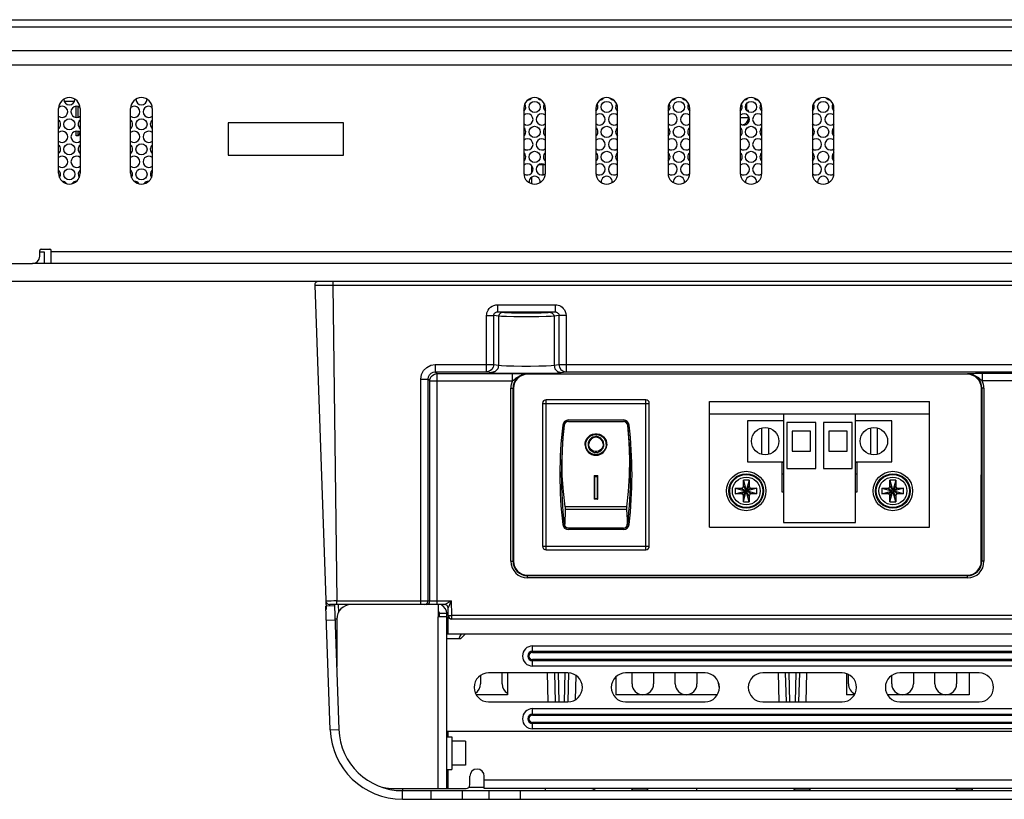
# Model space of a CAD drawing. Extents: x 0 to 1189, y 0 to 841.
# Drawn here: x 199 to 309, y 96 to 182 of the extents above; entities that cross this region are included whole.
import ezdxf

# ---------------------------------------------------------------- set-up
doc = ezdxf.new("R2010")
doc.units = 0
doc.header["$LTSCALE"] = 65.395
for name, color, linetype in [('15-AL-BEZEL-DXF_CONTINUOUS_LINE', 7, 'CONTINUOUS'), ('2EHDP-02P_DXF_CONTINUOUS_LINE', 7, 'CONTINUOUS'), ('33_3M001_001DXF_CONTINUOUS_LINE', 7, 'CONTINUOUS'), ('34_61P01_001DXF_CONTINUOUS_LINE', 7, 'CONTINUOUS'), ('34_61P02_001DXF_CONTINUOUS_LINE', 7, 'CONTINUOUS'), ('34_6B224_001DXF_CONTINUOUS_LINE', 7, 'CONTINUOUS'), ('47_6B246_001DXF_CONTINUOUS_LINE', 7, 'CONTINUOUS'), ('5ESDVM-02P_DXF_CONTINUOUS_LINE', 7, 'CONTINUOUS'), ('86_00D83_246DXF_CONTINUOUS_LINE', 7, 'CONTINUOUS'), ('86_00H23_335DXF_CONTINUOUS_LINE', 7, 'CONTINUOUS'), ('86_00P95_544DXF_CONTINUOUS_LINE', 7, 'CONTINUOUS'), ('86_00T08_346DXF_CONTINUOUS_LINE', 7, 'CONTINUOUS'), ('BACK_COVER-NDXF_CONTINUOUS_LINE', 7, 'CONTINUOUS'), ('HD75X-BEZEL-DXF_CONTINUOUS_LINE', 7, 'CONTINUOUS'), ('HD75X-WIDE-SDXF_CONTINUOUS_LINE', 7, 'CONTINUOUS'), ('NGPPC_PCIE1_DXF_CONTINUOUS_LINE', 7, 'CONTINUOUS'), ('POWER-SW_IO_DXF_CONTINUOUS_LINE', 7, 'CONTINUOUS'), ('SPONGE-OUTSIDXF_CONTINUOUS_LINE', 7, 'CONTINUOUS')]:
    doc.layers.add(name, color=color, linetype=linetype)

msp = doc.modelspace()

# ---------------------------------------------------------------- linework, layer by layer
at = {"layer": '15-AL-BEZEL-DXF_CONTINUOUS_LINE', "color": 7, "linetype": 'CONTINUOUS'}
for p, q in [((182.159, 182.472), (538.159, 182.472)), ((538.959, 179.032), (181.359, 179.032))]:
    msp.add_line(p, q, dxfattribs=at)
at = {"layer": '15-AL-BEZEL-DXF_CONTINUOUS_LINE', "color": 9, "linetype": 'CONTINUOUS'}
msp.add_line((181.359, 181.672), (538.959, 181.672), dxfattribs=at)
at = {"layer": '2EHDP-02P_DXF_CONTINUOUS_LINE', "color": 7, "linetype": 'CONTINUOUS'}
for p, q in [((275.967, 126.176), (275.967, 140.136)), ((275.967, 140.136), (300.351, 140.136)), ((300.351, 126.176), (300.351, 140.136)), ((300.351, 138.712), (275.967, 138.712)), ((284.011, 130.072), (284.011, 133.432)), ((284.159, 133.336), (284.011, 133.336)), ((292.308, 133.336), (292.159, 133.336)), ((292.308, 133.432), (292.308, 130.072)), ((284.159, 132.056), (284.011, 132.056)), ((292.308, 132.056), (292.159, 132.056)), ((284.159, 130.072), (284.011, 130.072)), ((292.308, 130.072), (292.159, 130.072)), ((275.967, 126.176), (300.351, 126.176))]:
    msp.add_line(p, q, dxfattribs=at)
for centre in [(280.031, 130.192), (296.287, 130.192)]:
    msp.add_circle(centre, 2.184, dxfattribs=at)
at = {"layer": '33_3M001_001DXF_CONTINUOUS_LINE', "color": 7, "linetype": 'CONTINUOUS'}
for p, q in [((246.815, 113.816), (248.367, 113.816)), ((248.367, 113.816), (248.863, 114.312)), ((260.255, 110.008), (251.455, 110.008)), ((275.455, 110.008), (266.655, 110.008)), ((290.655, 110.008), (281.855, 110.008)), ((305.855, 110.008), (297.055, 110.008)), ((251.455, 106.808), (260.255, 106.808)), ((266.655, 106.808), (275.455, 106.808)), ((281.855, 106.808), (290.655, 106.808)), ((297.055, 106.808), (305.855, 106.808))]:
    msp.add_line(p, q, dxfattribs=at)
at = {"layer": '33_3M001_001DXF_CONTINUOUS_LINE', "color": 9, "linetype": 'CONTINUOUS'}
for p, q in [((256.335, 112.292), (256.335, 113.008)), ((256.335, 113.008), (321.295, 113.008)), ((256.335, 112.411), (321.295, 112.411)), ((256.335, 112.292), (321.295, 112.292)), ((256.335, 110.768), (256.335, 111.483)), ((321.295, 111.483), (256.335, 111.483)), ((321.295, 111.364), (256.335, 111.364)), ((321.295, 110.768), (256.335, 110.768)), ((256.335, 105.332), (256.335, 106.048)), ((256.335, 106.048), (321.295, 106.048)), ((256.335, 105.451), (321.295, 105.451)), ((256.335, 105.332), (321.295, 105.332)), ((256.335, 103.808), (256.335, 104.523)), ((321.295, 104.523), (256.335, 104.523)), ((321.295, 104.404), (256.335, 104.404)), ((321.295, 103.808), (256.335, 103.808))]:
    msp.add_line(p, q, dxfattribs=at)
for centre, radius in [((256.335, 111.888), 1.12), ((256.335, 111.888), 0.524), ((256.335, 111.888), 0.404), ((256.335, 104.928), 1.12), ((256.335, 104.928), 0.524), ((256.335, 104.928), 0.404)]:
    msp.add_arc(centre, radius, 90, 270, dxfattribs=at)
at = {"layer": '33_3M001_001DXF_CONTINUOUS_LINE', "color": 7, "linetype": 'CONTINUOUS'}
for centre, start, end in [((251.455, 108.408), 90, 270), ((260.255, 108.408), 270, 90), ((266.655, 108.408), 90, 270), ((275.455, 108.408), 270, 90), ((281.855, 108.408), 90, 270), ((290.655, 108.408), 270, 90), ((297.055, 108.408), 90, 270), ((305.855, 108.408), 270, 90)]:
    msp.add_arc(centre, 1.6, start, end, dxfattribs=at)
at = {"layer": '34_61P01_001DXF_CONTINUOUS_LINE', "color": 7, "linetype": 'CONTINUOUS'}
for centre in [(256.559, 172.795), (264.559, 172.795), (272.559, 172.795), (280.559, 172.795), (288.559, 172.795), (256.559, 170.023), (264.559, 170.023), (272.559, 170.023), (280.559, 170.023), (288.559, 170.023), (256.559, 167.252), (264.559, 167.252), (272.559, 167.252), (280.559, 167.252), (288.559, 167.252)]:
    msp.add_circle(centre, 0.62, dxfattribs=at)
for centre, start, end in [((255.759, 174.18), 274.73131, 316.54694), ((257.359, 174.18), 223.45306, 265.26869), ((263.759, 174.18), 274.73131, 316.54694), ((265.359, 174.18), 223.45306, 265.26869), ((271.759, 174.18), 274.73131, 316.54694), ((273.359, 174.18), 223.45306, 265.26869), ((279.759, 174.18), 274.73131, 316.54694), ((281.359, 174.18), 223.45306, 265.26869), ((287.759, 174.18), 274.73131, 316.54694), ((289.359, 174.18), 223.45306, 265.26869), ((254.959, 172.795), 310.64072, 33.3712), ((258.159, 172.795), 146.6288, 229.35928), ((262.959, 172.795), 310.64072, 33.3712), ((266.159, 172.795), 146.6288, 229.35928), ((270.959, 172.795), 310.64072, 33.3712), ((274.159, 172.795), 146.6288, 229.35928), ((278.959, 172.795), 310.64072, 33.3712), ((282.159, 172.795), 146.6288, 229.35928), ((286.959, 172.795), 310.64072, 33.3712), ((290.159, 172.795), 146.6288, 229.35928), ((255.759, 171.409), 229.35928, 130.64072), ((257.359, 171.409), 49.35928, 310.64072), ((263.759, 171.409), 229.35928, 130.64072), ((265.359, 171.409), 49.35928, 310.64072), ((271.759, 171.409), 229.35928, 130.64072), ((273.359, 171.409), 49.35928, 310.64072), ((279.759, 171.409), 229.35928, 130.64072), ((281.359, 171.409), 49.35928, 310.64072), ((287.759, 171.409), 229.35928, 130.64072), ((289.359, 171.409), 49.35928, 310.64072), ((254.959, 170.023), 310.64072, 49.35928), ((258.159, 170.023), 130.64072, 229.35928), ((262.959, 170.023), 310.64072, 49.35928), ((266.159, 170.023), 130.64072, 229.35928), ((270.959, 170.023), 310.64072, 49.35928), ((274.159, 170.023), 130.64072, 229.35928), ((278.959, 170.023), 310.64072, 49.35928), ((282.159, 170.023), 130.64072, 229.35928), ((286.959, 170.023), 310.64072, 49.35928), ((290.159, 170.023), 130.64072, 229.35928), ((255.759, 168.638), 229.35928, 130.64072), ((257.359, 168.638), 49.35928, 310.64072), ((263.759, 168.638), 229.35928, 130.64072), ((265.359, 168.638), 49.35928, 310.64072), ((271.759, 168.638), 229.35928, 130.64072), ((273.359, 168.638), 49.35928, 310.64072), ((279.759, 168.638), 229.35928, 130.64072), ((281.359, 168.638), 49.35928, 310.64072), ((287.759, 168.638), 229.35928, 130.64072), ((289.359, 168.638), 49.35928, 310.64072), ((254.959, 167.252), 310.64072, 49.35928), ((258.159, 167.252), 130.64072, 229.35928), ((262.959, 167.252), 310.64072, 49.35928), ((266.159, 167.252), 130.64072, 229.35928), ((270.959, 167.252), 310.64072, 49.35928), ((274.159, 167.252), 130.64072, 229.35928), ((278.959, 167.252), 310.64072, 49.35928), ((282.159, 167.252), 130.64072, 229.35928), ((286.959, 167.252), 310.64072, 49.35928), ((290.159, 167.252), 130.64072, 229.35928), ((255.759, 165.867), 230.56882, 130.64072), ((257.359, 165.867), 49.35928, 309.43118), ((263.759, 165.867), 230.56882, 130.64072), ((265.359, 165.867), 49.35928, 309.43118), ((271.759, 165.867), 230.56882, 130.64072), ((273.359, 165.867), 49.35928, 309.43118), ((279.759, 165.867), 230.56882, 130.64072), ((281.359, 165.867), 49.35928, 309.43118), ((287.759, 165.867), 230.56882, 130.64072), ((289.359, 165.867), 49.35928, 309.43118), ((256.559, 164.481), 354.89937, 185.10063), ((264.559, 164.481), 354.89937, 185.10063), ((272.559, 164.481), 354.89937, 185.10063), ((280.559, 164.481), 354.89937, 185.10063), ((288.559, 164.481), 354.89937, 185.10063)]:
    msp.add_arc(centre, 0.62, start, end, dxfattribs=at)
at = {"layer": '34_61P02_001DXF_CONTINUOUS_LINE', "color": 7, "linetype": 'CONTINUOUS'}
for centre in [(204.959, 170.865), (212.959, 170.865), (204.959, 168.094), (212.959, 168.094), (204.959, 165.323), (212.959, 165.323)]:
    msp.add_circle(centre, 0.62, dxfattribs=at)
for centre, start, end in [((204.959, 173.637), 180, 360), ((212.959, 173.637), 180, 360), ((204.159, 172.251), 229.35928, 127.33243), ((205.759, 172.251), 52.66757, 310.64072), ((212.159, 172.251), 229.35928, 127.33243), ((213.759, 172.251), 52.66757, 310.64072), ((203.359, 170.865), 310.64072, 49.35928), ((206.559, 170.865), 130.64072, 229.35928), ((211.359, 170.865), 310.64072, 49.35928), ((214.559, 170.865), 130.64072, 229.35928), ((204.159, 169.48), 229.35928, 130.64072), ((205.759, 169.48), 49.35928, 310.64072), ((212.159, 169.48), 229.35928, 130.64072), ((213.759, 169.48), 49.35928, 310.64072), ((203.359, 168.094), 310.64072, 49.35928), ((206.559, 168.094), 130.64072, 229.35928), ((211.359, 168.094), 310.64072, 49.35928), ((214.559, 168.094), 130.64072, 229.35928), ((204.159, 166.709), 229.35928, 130.64072), ((205.759, 166.709), 49.35928, 310.64072), ((212.159, 166.709), 229.35928, 130.64072), ((213.759, 166.709), 49.35928, 310.64072), ((203.359, 165.323), 324.89102, 49.35928), ((206.559, 165.323), 130.64072, 215.10898), ((211.359, 165.323), 324.89102, 49.35928), ((214.559, 165.323), 130.64072, 215.10898), ((204.159, 163.937), 32.59651, 89.90448), ((205.759, 163.937), 90.09552, 147.40349), ((212.159, 163.937), 32.59651, 89.90448), ((213.759, 163.937), 90.09552, 147.40349)]:
    msp.add_arc(centre, 0.62, start, end, dxfattribs=at)
at = {"layer": '34_6B224_001DXF_CONTINUOUS_LINE', "color": 7, "linetype": 'CONTINUOUS'}
for p, q in [((234.376, 117.465), (233.416, 117.432)), ((234.376, 117.465), (234.855, 103.746)), ((241.89, 96.952), (331.142, 96.952))]:
    msp.add_line(p, q, dxfattribs=at)
at = {"layer": '34_6B224_001DXF_CONTINUOUS_LINE', "color": 3, "linetype": 'CONTINUOUS'}
for p, q in [((233.895, 103.712), (233.416, 117.432)), ((241.89, 95.992), (377.759, 95.992))]:
    msp.add_line(p, q, dxfattribs=at)
at = {"layer": '34_6B224_001DXF_CONTINUOUS_LINE', "color": 9, "linetype": 'CONTINUOUS'}
for p, q in [((234.431, 115.866), (233.472, 115.833)), ((233.895, 103.712), (234.855, 103.746)), ((274.559, 96.952), (274.559, 97.192)), ((241.89, 95.992), (241.89, 96.952)), ((245.05, 96.952), (245.05, 95.992)), ((248.514, 96.952), (248.514, 95.992)), ((251.516, 95.992), (251.516, 96.952)), ((254.98, 95.992), (254.98, 96.952))]:
    msp.add_line(p, q, dxfattribs=at)
at = {"layer": '34_6B224_001DXF_CONTINUOUS_LINE', "color": 7, "linetype": 'CONTINUOUS'}
for centre, radius, start, end in [((241.89, 103.992), 7.04, 182, 270), ((262.604, 97.992), 1.04, 270, 309.63293)]:
    msp.add_arc(centre, radius, start, end, dxfattribs=at)
at = {"layer": '34_6B224_001DXF_CONTINUOUS_LINE', "color": 3, "linetype": 'CONTINUOUS'}
msp.add_arc((241.89, 103.992), 8, 182, 270, dxfattribs=at)
at = {"layer": '47_6B246_001DXF_CONTINUOUS_LINE', "color": 7, "linetype": 'CONTINUOUS'}
msp.add_line((257.759, 96.952), (257.759, 97.192), dxfattribs=at)
at = {"layer": '5ESDVM-02P_DXF_CONTINUOUS_LINE', "color": 7, "linetype": 'CONTINUOUS'}
for p, q in [((284.159, 138.696), (284.159, 126.696)), ((292.159, 138.696), (284.159, 138.696)), ((292.159, 126.696), (292.159, 138.696)), ((280.159, 137.992), (280.159, 133.432)), ((284.159, 137.992), (280.159, 137.992)), ((284.527, 137.792), (284.527, 132.672)), ((287.727, 137.792), (284.527, 137.792)), ((287.727, 132.672), (287.727, 137.792)), ((288.591, 137.792), (288.591, 132.672)), ((291.791, 137.792), (288.591, 137.792)), ((291.791, 132.672), (291.791, 137.792)), ((296.159, 137.992), (292.159, 137.992)), ((296.159, 133.432), (296.159, 137.992)), ((281.727, 137.178), (281.727, 134.245)), ((282.527, 134.245), (282.527, 137.178)), ((285.107, 136.832), (285.107, 134.592)), ((287.147, 136.832), (285.107, 136.832)), ((287.147, 134.592), (287.147, 136.832)), ((289.171, 136.832), (289.171, 134.592)), ((291.211, 136.832), (289.171, 136.832)), ((291.211, 134.592), (291.211, 136.832)), ((293.791, 137.178), (293.791, 134.245)), ((294.591, 134.245), (294.591, 137.178)), ((285.107, 134.592), (287.147, 134.592)), ((289.171, 134.592), (291.211, 134.592)), ((280.159, 133.432), (284.159, 133.432)), ((292.159, 133.432), (296.159, 133.432)), ((284.527, 132.672), (287.727, 132.672)), ((288.591, 132.672), (291.791, 132.672)), ((284.159, 126.696), (292.159, 126.696))]:
    msp.add_line(p, q, dxfattribs=at)
for centre in [(282.127, 135.712), (294.191, 135.712)]:
    msp.add_circle(centre, 1.52, dxfattribs=at)
at = {"layer": '86_00D83_246DXF_CONTINUOUS_LINE', "color": 7, "linetype": 'CONTINUOUS'}
for p, q in [((256.199, 166.293), (256.199, 165.44)), ((257.041, 166.392), (257.677, 166.392)), ((256.199, 164.985), (256.199, 164.307)), ((248.895, 102.432), (247.375, 102.432)), ((248.895, 102.432), (248.895, 99.792)), ((248.895, 99.792), (247.375, 99.792))]:
    msp.add_line(p, q, dxfattribs=at)
at = {"layer": '86_00D83_246DXF_CONTINUOUS_LINE', "color": 9, "linetype": 'CONTINUOUS'}
msp.add_line((257.519, 165.272), (257.519, 166.392), dxfattribs=at)
at = {"layer": '86_00H23_335DXF_CONTINUOUS_LINE', "color": 7, "linetype": 'CONTINUOUS'}
for p, q in [((279.711, 130.717), (279.711, 131.392)), ((279.711, 131.392), (279.999, 130.333)), ((280.351, 131.392), (279.711, 131.392)), ((280.351, 131.392), (280.063, 130.333)), ((280.351, 131.392), (280.351, 130.717)), ((295.967, 130.717), (295.967, 131.392)), ((295.967, 131.392), (296.255, 130.333)), ((296.607, 131.392), (295.967, 131.392)), ((296.607, 131.392), (296.319, 130.333)), ((296.607, 131.392), (296.607, 130.717)), ((278.811, 130.517), (278.811, 129.867)), ((278.811, 130.517), (279.89, 130.224)), ((278.811, 130.517), (279.511, 130.517)), ((278.811, 129.867), (279.89, 130.16)), ((279.711, 128.992), (279.999, 130.05)), ((279.89, 130.224), (279.935, 130.224)), ((279.935, 130.16), (279.89, 130.16)), ((279.999, 130.288), (279.999, 130.333)), ((279.999, 130.05), (279.999, 130.096)), ((280.063, 130.333), (280.063, 130.288)), ((280.063, 130.096), (280.063, 130.05)), ((280.351, 128.992), (280.063, 130.05)), ((280.127, 130.224), (280.172, 130.224)), ((280.172, 130.16), (280.127, 130.16)), ((281.211, 130.517), (280.172, 130.224)), ((281.211, 129.867), (280.172, 130.16)), ((280.551, 130.517), (281.211, 130.517)), ((281.211, 129.867), (281.211, 130.517)), ((295.067, 130.517), (295.067, 129.867)), ((295.067, 130.517), (296.146, 130.224)), ((295.067, 130.517), (295.767, 130.517)), ((295.067, 129.867), (296.146, 130.16)), ((295.967, 128.992), (296.255, 130.05)), ((296.146, 130.224), (296.191, 130.224)), ((296.191, 130.16), (296.146, 130.16)), ((296.255, 130.288), (296.255, 130.333)), ((296.255, 130.05), (296.255, 130.096)), ((296.319, 130.333), (296.319, 130.288)), ((296.319, 130.096), (296.319, 130.05)), ((296.607, 128.992), (296.319, 130.05)), ((296.383, 130.224), (296.428, 130.224)), ((296.428, 130.16), (296.383, 130.16)), ((297.467, 130.517), (296.428, 130.224)), ((297.467, 129.867), (296.428, 130.16)), ((296.807, 130.517), (297.467, 130.517)), ((297.467, 129.867), (297.467, 130.517)), ((279.511, 129.867), (278.811, 129.867)), ((279.711, 128.992), (279.711, 129.667)), ((279.711, 128.992), (280.351, 128.992)), ((280.351, 129.667), (280.351, 128.992)), ((281.211, 129.867), (280.551, 129.867)), ((295.767, 129.867), (295.067, 129.867)), ((295.967, 128.992), (295.967, 129.667)), ((295.967, 128.992), (296.607, 128.992)), ((296.607, 129.667), (296.607, 128.992)), ((297.467, 129.867), (296.807, 129.867))]:
    msp.add_line(p, q, dxfattribs=at)
at = {"layer": '86_00H23_335DXF_CONTINUOUS_LINE', "color": 9, "linetype": 'CONTINUOUS'}
for p, q in [((279.511, 130.517), (279.935, 130.224)), ((279.511, 129.867), (279.935, 130.16)), ((279.711, 130.717), (279.999, 130.288)), ((279.711, 129.667), (279.999, 130.096)), ((280.351, 130.717), (280.063, 130.288)), ((280.351, 129.667), (280.063, 130.096)), ((280.551, 130.517), (280.127, 130.224)), ((280.551, 129.867), (280.127, 130.16)), ((295.767, 130.517), (296.191, 130.224)), ((295.767, 129.867), (296.191, 130.16)), ((295.967, 130.717), (296.255, 130.288)), ((295.967, 129.667), (296.255, 130.096)), ((296.607, 130.717), (296.319, 130.288)), ((296.607, 129.667), (296.319, 130.096)), ((296.807, 130.517), (296.383, 130.224)), ((296.807, 129.867), (296.383, 130.16))]:
    msp.add_line(p, q, dxfattribs=at)
at = {"layer": '86_00H23_335DXF_CONTINUOUS_LINE', "color": 7, "linetype": 'CONTINUOUS'}
for centre, radius in [((280.031, 130.192), 1.92), ((280.031, 130.192), 1.543), ((296.287, 130.192), 1.92), ((296.287, 130.192), 1.543)]:
    msp.add_circle(centre, radius, dxfattribs=at)
at = {"layer": '86_00H23_335DXF_CONTINUOUS_LINE', "color": 9, "linetype": 'CONTINUOUS'}
for centre in [(280.031, 130.192), (296.287, 130.192)]:
    msp.add_circle(centre, 1.84, dxfattribs=at)
at = {"layer": '86_00H23_335DXF_CONTINUOUS_LINE', "color": 7, "linetype": 'CONTINUOUS'}
for centre, radius, start, end in [((279.511, 130.717), 0.2, 270, 0), ((280.031, 130.192), 0.145, 167.22956, 192.77044), ((279.935, 130.288), 0.064, 270, 360), ((279.935, 130.096), 0.064, 0, 90), ((280.031, 130.192), 0.145, 77.22956, 102.77044), ((280.031, 130.192), 0.145, 257.22956, 282.77044), ((280.127, 130.288), 0.064, 180, 270), ((280.127, 130.096), 0.064, 90, 180), ((280.031, 130.192), 0.145, 347.22956, 12.77044), ((280.551, 130.717), 0.2, 180, 270), ((295.767, 130.717), 0.2, 270, 0), ((296.287, 130.192), 0.145, 167.22956, 192.77044), ((296.191, 130.288), 0.064, 270, 360), ((296.191, 130.096), 0.064, 0, 90), ((296.287, 130.192), 0.145, 77.22956, 102.77044), ((296.287, 130.192), 0.145, 257.22956, 282.77044), ((296.383, 130.288), 0.064, 180, 270), ((296.383, 130.096), 0.064, 90, 180), ((296.287, 130.192), 0.145, 347.22956, 12.77044), ((296.807, 130.717), 0.2, 180, 270), ((279.511, 129.667), 0.2, 0, 90), ((280.551, 129.667), 0.2, 90, 180), ((295.767, 129.667), 0.2, 0, 90), ((296.807, 129.667), 0.2, 90, 180)]:
    msp.add_arc(centre, radius, start, end, dxfattribs=at)
at = {"layer": '86_00P95_544DXF_CONTINUOUS_LINE', "color": 7, "linetype": 'CONTINUOUS'}
for p, q in [((205.719, 171.637), (205.719, 172.865)), ((205.933, 171.659), (205.933, 172.844)), ((205.719, 169.592), (205.719, 170.094)), ((205.933, 169.592), (205.719, 169.592)), ((205.933, 169.592), (205.933, 170.072)), ((206.145, 169.96), (205.933, 169.592))]:
    msp.add_line(p, q, dxfattribs=at)
at = {"layer": '86_00T08_346DXF_CONTINUOUS_LINE', "color": 7, "linetype": 'CONTINUOUS'}
for p, q in [((204.376, 173.432), (205.542, 173.432)), ((273.279, 173.573), (273.279, 173.583)), ((279.469, 173.114), (279.484, 173.114)), ((280.079, 172.518), (280.079, 173.158)), ((279.359, 172.47), (279.483, 172.474)), ((279.422, 172.392), (279.359, 172.392)), ((280.279, 172.392), (280.096, 172.392)), ((280.279, 172.25), (280.279, 172.392)), ((280.279, 171.592), (280.279, 171.737))]:
    msp.add_line(p, q, dxfattribs=at)
at = {"layer": '86_00T08_346DXF_CONTINUOUS_LINE', "color": 9, "linetype": 'CONTINUOUS'}
msp.add_line((280.279, 171.592), (279.359, 171.592), dxfattribs=at)
at = {"layer": '86_00T08_346DXF_CONTINUOUS_LINE', "color": 7, "linetype": 'CONTINUOUS'}
for points in [[(280.053, 173.149), (280.078, 173.156), (280.079, 173.158)], [(280.079, 173.158), (280.064, 173.164), (280.063, 173.164)], [(280.02, 172.505), (280.044, 172.507), (280.078, 172.516), (280.079, 172.518)]]:
    msp.add_lwpolyline(points, dxfattribs=at)
msp.add_arc((279.479, 171.592), 0.8, 281.50855, 360, dxfattribs=at)
at = {"layer": 'BACK_COVER-NDXF_CONTINUOUS_LINE', "color": 7, "linetype": 'CONTINUOUS'}
for p, q in [((232.174, 153.018), (233.43, 117.048)), ((304.559, 143.135), (255.759, 143.135)), ((254.217, 141.592), (254.226, 122.392)), ((306.093, 122.392), (306.101, 141.592)), ((255.759, 120.859), (304.559, 120.859)), ((246.566, 117.592), (233.797, 117.592)), ((234.371, 117.592), (234.375, 117.465)), ((246.98, 116.385), (246.966, 117.199)), ((327.541, 115.992), (247.38, 115.992)), ((250.559, 109.727), (250.559, 108.792)), ((252.959, 108.792), (252.959, 110.008)), ((253.559, 110.008), (253.559, 107.592)), ((258.758, 110.008), (258.841, 106.808)), ((260.277, 106.807), (260.36, 110.005)), ((265.559, 109.554), (265.559, 107.592)), ((267.359, 108.792), (267.359, 110.008)), ((269.759, 110.008), (269.759, 108.792)), ((272.159, 108.792), (272.159, 110.008)), ((274.559, 110.008), (274.559, 108.792)), ((284.358, 110.008), (284.441, 106.808)), ((285.877, 106.808), (285.961, 110.008)), ((291.159, 109.919), (291.159, 107.592)), ((291.359, 108.792), (291.359, 109.827)), ((296.159, 108.792), (296.159, 109.727)), ((298.559, 110.008), (298.559, 108.792)), ((300.959, 108.792), (300.959, 110.008)), ((303.359, 110.008), (303.359, 108.792)), ((304.759, 110.008), (304.759, 107.592)), ((276.959, 108.792), (276.959, 108.907)), ((253.559, 107.592), (250.097, 107.592)), ((276.813, 107.592), (265.559, 107.592)), ((292.013, 107.592), (291.159, 107.592)), ((304.759, 107.592), (295.697, 107.592))]:
    msp.add_line(p, q, dxfattribs=at)
at = {"layer": 'BACK_COVER-NDXF_CONTINUOUS_LINE', "color": 9, "linetype": 'CONTINUOUS'}
for p, q in [((234.164, 153.432), (234.164, 153.032)), ((234.164, 153.032), (234.605, 117.992)), ((234.164, 153.032), (486.158, 153.032)), ((252.448, 150.852), (252.448, 150.052)), ((252.448, 150.852), (258.83, 150.852)), ((258.83, 150.852), (258.83, 150.052)), ((251.235, 143.412), (251.235, 149.657)), ((251.235, 149.657), (252.023, 149.657)), ((252.023, 144.212), (252.023, 149.657)), ((252.566, 149.576), (252.023, 149.657)), ((252.96, 149.976), (252.448, 150.052)), ((252.448, 150.052), (258.83, 150.052)), ((258.83, 150.052), (258.318, 149.976)), ((259.255, 149.657), (258.712, 149.576)), ((259.255, 149.657), (259.255, 144.212)), ((260.043, 149.657), (259.255, 149.657)), ((260.043, 149.657), (260.043, 143.412)), ((252.566, 149.576), (252.567, 144.131)), ((258.712, 149.576), (258.712, 144.131)), ((245.538, 144.212), (245.538, 143.412)), ((245.538, 144.212), (252.023, 144.212)), ((252.023, 144.212), (252.567, 144.131)), ((258.712, 144.131), (259.255, 144.212)), ((259.255, 144.212), (321.703, 144.212)), ((245.538, 143.412), (245.738, 143.212)), ((245.538, 143.412), (251.235, 143.412)), ((245.738, 117.592), (245.738, 143.212)), ((245.738, 143.212), (254.119, 143.212)), ((251.235, 143.412), (251.779, 143.331)), ((254.119, 142.412), (254.119, 143.212)), ((255.759, 143.186), (255.759, 143.135)), ((259.5, 143.331), (260.043, 143.412)), ((260.043, 143.412), (320.915, 143.412)), ((304.559, 143.186), (304.559, 143.135)), ((306.199, 143.212), (306.199, 142.412)), ((349.86, 143.212), (306.199, 143.212)), ((243.939, 117.592), (243.939, 142.612)), ((243.939, 142.612), (244.739, 142.612)), ((244.739, 117.992), (244.739, 142.612)), ((244.739, 142.612), (244.939, 142.412)), ((244.939, 117.992), (244.939, 142.412)), ((244.939, 142.412), (254.119, 142.412)), ((350.659, 142.412), (306.199, 142.412)), ((253.925, 122.392), (253.925, 141.592)), ((253.925, 141.592), (254.217, 141.592)), ((254.165, 122.392), (254.165, 141.592)), ((306.393, 141.592), (306.101, 141.592)), ((306.153, 141.592), (306.153, 122.392)), ((306.393, 141.592), (306.393, 122.392)), ((253.925, 122.392), (254.226, 122.392)), ((306.393, 122.392), (306.093, 122.392)), ((255.759, 120.558), (255.759, 120.859)), ((304.559, 120.798), (255.759, 120.798)), ((304.559, 120.558), (255.759, 120.558)), ((304.559, 120.558), (304.559, 120.859)), ((234.307, 117.99), (234.001, 117.988)), ((234.605, 117.992), (234.307, 117.99)), ((234.605, 117.592), (234.605, 117.992)), ((234.605, 117.992), (247.352, 117.992)), ((244.685, 117.792), (244.739, 117.992)), ((246.566, 117.592), (247.352, 117.992)), ((246.966, 117.199), (247.352, 117.992)), ((247.38, 116.392), (247.352, 117.992)), ((233.797, 117.592), (233.803, 117.445)), ((234.771, 117.592), (234.802, 116.707)), ((244.539, 117.592), (244.739, 117.645)), ((234.611, 115.984), (234.481, 115.98)), ((246.98, 116.385), (247.38, 116.392)), ((247.38, 115.992), (247.38, 116.392)), ((327.541, 116.392), (247.38, 116.392)), ((257.959, 110.008), (258.042, 106.808)), ((259.157, 110.008), (259.241, 106.808)), ((259.878, 106.818), (259.961, 110.015)), ((261.082, 107.044), (261.152, 109.726)), ((283.559, 110.008), (283.642, 106.808)), ((284.757, 110.008), (284.841, 106.808)), ((285.477, 106.808), (285.561, 110.008)), ((286.676, 106.808), (286.76, 110.008)), ((241.89, 97.192), (241.89, 96.952)), ((249.273, 97.331), (250.975, 97.331))]:
    msp.add_line(p, q, dxfattribs=at)
for points in [[(232.174, 153.018), (232.271, 153.021), (232.554, 153.024), (232.994, 153.027), (233.549, 153.03), (234.164, 153.032)], [(251.235, 149.657), (251.245, 149.807), (251.274, 149.957), (251.326, 150.11), (251.404, 150.265), (251.514, 150.419), (251.66, 150.565), (251.836, 150.689), (252.033, 150.78), (252.239, 150.834), (252.448, 150.852)], [(258.83, 150.852), (259.009, 150.839), (259.169, 150.804), (259.318, 150.751), (259.463, 150.677), (259.604, 150.577), (259.739, 150.448), (259.862, 150.286), (259.96, 150.091), (260.022, 149.877), (260.043, 149.657)], [(252.023, 149.657), (252.026, 149.707), (252.036, 149.757), (252.054, 149.808), (252.081, 149.859), (252.119, 149.911), (252.171, 149.959), (252.233, 150), (252.302, 150.029), (252.374, 150.047), (252.448, 150.052)], [(252.96, 149.976), (252.764, 149.922), (252.62, 149.776), (252.566, 149.576)], [(258.318, 149.976), (258.046, 149.955), (257.544, 149.938), (256.859, 149.925), (256.058, 149.918), (255.217, 149.918), (254.416, 149.925), (253.732, 149.938), (253.23, 149.955), (252.96, 149.976)], [(258.318, 149.976), (258.514, 149.922), (258.658, 149.776), (258.712, 149.576)], [(258.83, 150.052), (258.893, 150.048), (258.95, 150.037), (259.002, 150.02), (259.053, 149.996), (259.103, 149.963), (259.15, 149.92), (259.193, 149.866), (259.227, 149.802), (259.248, 149.73), (259.255, 149.657)], [(258.712, 149.576), (258.399, 149.555), (257.823, 149.538), (257.039, 149.525), (256.121, 149.518), (255.157, 149.518), (254.239, 149.525), (253.455, 149.538), (252.879, 149.555), (252.566, 149.576)], [(243.939, 142.612), (244.017, 143.107), (244.244, 143.552), (244.597, 143.906), (245.045, 144.134), (245.538, 144.212)], [(252.023, 144.212), (251.964, 143.912), (251.796, 143.653), (251.538, 143.475), (251.235, 143.412)], [(259.255, 144.212), (259.314, 143.912), (259.482, 143.653), (259.741, 143.475), (260.043, 143.412)], [(244.739, 142.612), (244.778, 142.86), (244.891, 143.083), (245.068, 143.26), (245.292, 143.373), (245.538, 143.412)], [(244.939, 142.412), (244.953, 142.564), (245.004, 142.728), (245.101, 142.895), (245.255, 143.049), (245.471, 143.166), (245.738, 143.212)], [(252.566, 144.131), (252.46, 143.732), (252.172, 143.44), (251.779, 143.331)], [(251.779, 143.331), (252.167, 143.302), (252.891, 143.276), (253.877, 143.258), (255.031, 143.248), (256.243, 143.248), (257.398, 143.258), (258.384, 143.276), (259.109, 143.302), (259.5, 143.331)], [(252.567, 144.131), (252.878, 144.101), (253.454, 144.076), (254.238, 144.057), (255.155, 144.048), (256.119, 144.048), (257.037, 144.057), (257.821, 144.076), (258.399, 144.101), (258.712, 144.131)], [(254.119, 143.212), (254.366, 143.211), (254.616, 143.21), (254.862, 143.207), (255.098, 143.203), (255.321, 143.198), (255.538, 143.192), (255.759, 143.186)], [(254.119, 142.412), (254.222, 142.496), (254.349, 142.602), (254.509, 142.729), (254.716, 142.872), (254.985, 143.018), (255.333, 143.136), (255.759, 143.186)], [(258.712, 144.131), (258.818, 143.732), (259.107, 143.44), (259.5, 143.331)], [(306.199, 143.212), (305.955, 143.211), (305.705, 143.21), (305.458, 143.207), (305.223, 143.203), (304.999, 143.198), (304.782, 143.192), (304.559, 143.186)], [(306.199, 142.412), (306.097, 142.496), (305.971, 142.601), (305.811, 142.728), (305.605, 142.871), (305.336, 143.016), (304.989, 143.135), (304.559, 143.186)], [(234.001, 117.988), (233.848, 117.987), (233.703, 117.985), (233.576, 117.983), (233.478, 117.981), (233.417, 117.979), (233.397, 117.978)], [(244.739, 117.645), (244.885, 117.792), (244.939, 117.992)], [(244.339, 117.592), (244.539, 117.645), (244.685, 117.792)], [(234.611, 113.631), (234.562, 113.632), (234.509, 113.64)]]:
    msp.add_lwpolyline(points, dxfattribs=at)
at = {"layer": 'BACK_COVER-NDXF_CONTINUOUS_LINE', "color": 7, "linetype": 'CONTINUOUS'}
for points in [[(253.839, 149.989), (253.977, 149.971), (254.367, 149.955), (254.951, 149.945), (255.639, 149.942), (256.327, 149.945), (256.911, 149.955), (257.301, 149.971), (257.439, 149.989)], [(255.759, 143.135), (255.458, 143.105), (255.169, 143.017), (254.902, 142.874), (254.668, 142.683), (254.477, 142.449), (254.334, 142.182), (254.246, 141.893), (254.217, 141.592)], [(306.101, 141.592), (306.072, 141.893), (305.984, 142.182), (305.842, 142.449), (305.65, 142.683), (305.416, 142.875), (305.149, 143.017), (304.86, 143.105), (304.559, 143.135)], [(254.226, 122.392), (254.255, 122.093), (254.343, 121.805), (254.484, 121.54), (254.675, 121.308), (254.907, 121.117), (255.172, 120.976), (255.46, 120.888), (255.759, 120.859)], [(304.559, 120.859), (304.858, 120.888), (305.146, 120.976), (305.411, 121.117), (305.643, 121.308), (305.834, 121.54), (305.976, 121.805), (306.063, 122.093), (306.093, 122.392)]]:
    msp.add_lwpolyline(points, dxfattribs=at)
for centre, radius, start, end in [((232.573, 153.032), 0.4, 90.00173, 181.99994), ((233.797, 117.992), 0.4, 181.99679, 269.99989), ((246.566, 117.192), 0.4, 1, 90), ((247.38, 116.392), 0.4, 181, 270), ((234.869, 114.792), 0.4, 182, 229.69693), ((249.359, 113.592), 1.2, 142.38315, 167.28861), ((249.359, 108.792), 1.2, 302.09263, 360), ((254.159, 108.792), 1.2, 180, 239.40145), ((268.559, 108.792), 1.2, 180, 360), ((273.359, 108.792), 1.2, 180, 360), ((278.159, 108.792), 1.2, 180, 199.70176), ((292.559, 108.792), 1.2, 180, 246.396), ((297.359, 108.792), 1.2, 180, 360), ((302.159, 108.792), 1.2, 180, 360)]:
    msp.add_arc(centre, radius, start, end, dxfattribs=at)
at = {"layer": 'BACK_COVER-NDXF_CONTINUOUS_LINE', "color": 9, "linetype": 'CONTINUOUS'}
for centre, radius, start, end in [((255.759, 141.592), 1.594, 90, 180), ((304.559, 141.592), 1.594, 0, 90), ((255.759, 141.592), 1.834, 153.41482, 180), ((304.559, 141.592), 1.834, 0, 26.58514), ((255.759, 122.392), 1.834, 180, 270), ((255.759, 122.392), 1.594, 180, 270), ((304.559, 122.392), 1.834, 270, 360), ((304.559, 122.392), 1.594, 270, 360), ((236.717, 116.792), 1.2, 138.18969, 142.15914)]:
    msp.add_arc(centre, radius, start, end, dxfattribs=at)
at = {"layer": 'HD75X-BEZEL-DXF_CONTINUOUS_LINE', "color": 7, "linetype": 'CONTINUOUS'}
for p, q in [((203.759, 165.432), (203.759, 172.632)), ((206.159, 172.632), (206.159, 165.432)), ((211.759, 165.432), (211.759, 172.632)), ((214.159, 172.632), (214.159, 165.432)), ((255.359, 172.632), (255.359, 165.432)), ((257.759, 165.432), (257.759, 172.632)), ((263.359, 172.632), (263.359, 165.432)), ((265.759, 165.432), (265.759, 172.632)), ((271.359, 172.632), (271.359, 165.432)), ((273.759, 165.432), (273.759, 172.632)), ((279.359, 172.632), (279.359, 165.432)), ((281.759, 165.432), (281.759, 172.632)), ((287.359, 172.632), (287.359, 165.432)), ((289.759, 165.432), (289.759, 172.632)), ((222.559, 171.032), (222.559, 167.432)), ((235.359, 171.032), (222.559, 171.032)), ((235.359, 167.432), (235.359, 171.032)), ((222.559, 167.432), (235.359, 167.432)), ((201.679, 156.232), (201.679, 156.872)), ((201.839, 157.032), (202.799, 157.032)), ((202.159, 156.712), (202.159, 155.432)), ((202.959, 155.432), (202.959, 156.872)), ((193.359, 155.432), (200.879, 155.432)), ((517.359, 155.432), (202.959, 155.432))]:
    msp.add_line(p, q, dxfattribs=at)
at = {"layer": 'HD75X-BEZEL-DXF_CONTINUOUS_LINE', "color": 3, "linetype": 'CONTINUOUS'}
msp.add_line((201.679, 156.712), (202.159, 156.712), dxfattribs=at)
at = {"layer": 'HD75X-BEZEL-DXF_CONTINUOUS_LINE', "color": 9, "linetype": 'CONTINUOUS'}
msp.add_line((517.359, 156.712), (202.959, 156.712), dxfattribs=at)
at = {"layer": 'HD75X-BEZEL-DXF_CONTINUOUS_LINE', "color": 7, "linetype": 'CONTINUOUS'}
for centre, radius, start, end in [((204.959, 172.632), 1.2, 0, 180), ((212.959, 172.632), 1.2, 0, 180), ((256.559, 172.632), 1.2, 0, 180), ((264.559, 172.632), 1.2, 0, 180), ((272.559, 172.632), 1.2, 0, 180), ((280.559, 172.632), 1.2, 0, 180), ((288.559, 172.632), 1.2, 0, 180), ((204.959, 165.432), 1.2, 180, 360), ((212.959, 165.432), 1.2, 180, 360), ((256.559, 165.432), 1.2, 180, 360), ((264.559, 165.432), 1.2, 180, 360), ((272.559, 165.432), 1.2, 180, 360), ((280.559, 165.432), 1.2, 180, 360), ((288.559, 165.432), 1.2, 180, 360), ((200.879, 156.232), 0.8, 270, 360), ((201.839, 156.872), 0.16, 90, 180), ((202.799, 156.872), 0.16, 0, 90)]:
    msp.add_arc(centre, radius, start, end, dxfattribs=at)
at = {"layer": 'HD75X-WIDE-SDXF_CONTINUOUS_LINE', "color": 3, "linetype": 'CONTINUOUS'}
msp.add_line((519.439, 155.432), (200.879, 155.432), dxfattribs=at)
at = {"layer": 'HD75X-WIDE-SDXF_CONTINUOUS_LINE', "color": 7, "linetype": 'CONTINUOUS'}
msp.add_line((525.599, 153.432), (194.719, 153.432), dxfattribs=at)
at = {"layer": 'NGPPC_PCIE1_DXF_CONTINUOUS_LINE', "color": 3, "linetype": 'CONTINUOUS'}
for p, q in [((245.855, 117.592), (245.855, 116.232)), ((234.611, 115.992), (234.611, 110.736)), ((246.815, 116.232), (245.855, 116.232)), ((246.815, 97.192), (246.815, 116.632)), ((246.837, 116.232), (247.024, 116.232)), ((326.335, 114.312), (246.815, 114.312)), ((326.335, 103.512), (246.815, 103.512)), ((246.815, 102.912), (247.375, 102.912)), ((247.375, 102.912), (247.375, 99.312)), ((246.815, 99.312), (247.375, 99.312)), ((249.375, 97.592), (249.375, 98.552)), ((250.975, 97.192), (250.975, 98.552)), ((241.011, 97.192), (248.975, 97.192)), ((330.159, 97.192), (250.975, 97.192)), ((269.122, 97.112), (269.168, 97.192)), ((287.122, 97.112), (287.168, 97.192)), ((305.122, 97.112), (305.168, 97.192)), ((267.324, 97.112), (267.291, 97.17)), ((285.324, 97.112), (285.291, 97.17)), ((303.324, 97.112), (303.291, 97.17))]:
    msp.add_line(p, q, dxfattribs=at)
at = {"layer": 'NGPPC_PCIE1_DXF_CONTINUOUS_LINE', "color": 9, "linetype": 'CONTINUOUS'}
for p, q in [((245.855, 97.192), (245.855, 116.232)), ((246.015, 116.632), (246.815, 116.632)), ((246.975, 114.312), (246.975, 116.232)), ((246.975, 102.912), (246.975, 103.512)), ((246.975, 97.192), (246.975, 99.312)), ((250.975, 98.152), (329.094, 98.152)), ((269.122, 97.112), (267.324, 97.112)), ((287.122, 97.112), (285.324, 97.112)), ((305.122, 97.112), (303.324, 97.112))]:
    msp.add_line(p, q, dxfattribs=at)
at = {"layer": 'NGPPC_PCIE1_DXF_CONTINUOUS_LINE', "color": 7, "linetype": 'CONTINUOUS'}
msp.add_line((246.015, 116.232), (246.015, 116.632), dxfattribs=at)
at = {"layer": 'NGPPC_PCIE1_DXF_CONTINUOUS_LINE', "color": 3, "linetype": 'CONTINUOUS'}
for centre, radius, start, end in [((236.211, 115.992), 1.6, 90, 180), ((245.855, 116.632), 0.96, 0, 67.5), ((250.175, 98.552), 0.8, 0, 180), ((241.011, 103.592), 6.4, 258.36007, 270), ((248.975, 97.592), 0.4, 270, 360), ((268.155, 97.592), 0.96, 210, 222.52923), ((268.291, 97.592), 0.96, 317.47077, 330), ((286.155, 97.592), 0.96, 210, 222.52923), ((286.291, 97.592), 0.96, 317.47077, 330), ((304.155, 97.592), 0.96, 210, 222.52923), ((304.291, 97.592), 0.96, 317.47077, 330)]:
    msp.add_arc(centre, radius, start, end, dxfattribs=at)
at = {"layer": 'NGPPC_PCIE1_DXF_CONTINUOUS_LINE', "color": 7, "linetype": 'CONTINUOUS'}
msp.add_arc((245.855, 116.632), 0.16, 0, 90, dxfattribs=at)
at = {"layer": 'POWER-SW_IO_DXF_CONTINUOUS_LINE', "color": 7, "linetype": 'CONTINUOUS'}
for p, q in [((257.439, 139.912), (257.439, 124.072)), ((268.879, 140.312), (257.839, 140.312)), ((269.279, 124.072), (269.279, 139.912)), ((260.312, 138.072), (266.407, 138.072)), ((260.312, 137.912), (266.407, 137.912)), ((259.671, 135.602), (259.835, 137.487)), ((259.604, 133.736), (259.671, 135.602)), ((263.159, 131.912), (263.159, 129.272)), ((263.159, 131.912), (263.559, 131.912)), ((263.559, 129.272), (263.559, 131.912)), ((263.559, 129.272), (263.159, 129.272)), ((266.407, 126.072), (260.312, 126.072)), ((266.407, 125.912), (260.312, 125.912)), ((257.839, 123.672), (268.879, 123.672))]:
    msp.add_line(p, q, dxfattribs=at)
at = {"layer": 'POWER-SW_IO_DXF_CONTINUOUS_LINE', "color": 9, "linetype": 'CONTINUOUS'}
for p, q in [((257.439, 139.912), (269.279, 139.912)), ((257.839, 123.672), (257.839, 140.312)), ((268.879, 123.672), (268.879, 140.312)), ((259.835, 137.487), (259.835, 137.487)), ((266.884, 137.487), (266.883, 137.487)), ((263.238, 129.313), (263.239, 131.811)), ((263.239, 131.811), (263.479, 131.811)), ((263.479, 131.811), (263.48, 129.313)), ((263.48, 129.313), (263.238, 129.313)), ((266.778, 128.453), (259.94, 128.453)), ((266.759, 128.134), (259.959, 128.134)), ((259.835, 126.497), (259.894, 126.503)), ((266.884, 126.497), (266.824, 126.503)), ((257.439, 124.072), (269.279, 124.072))]:
    msp.add_line(p, q, dxfattribs=at)
at = {"layer": 'POWER-SW_IO_DXF_CONTINUOUS_LINE', "color": 7, "linetype": 'CONTINUOUS'}
for points in [[(260.312, 137.912), (260.201, 137.899), (260.091, 137.858), (259.991, 137.789), (259.912, 137.698), (259.86, 137.594), (259.835, 137.487)], [(266.883, 137.487), (266.858, 137.595), (266.805, 137.7), (266.725, 137.791), (266.625, 137.859), (266.516, 137.899), (266.407, 137.912)], [(262.163, 135.261), (262.171, 135.522), (262.237, 135.778), (262.357, 136.012), (262.525, 136.214), (262.732, 136.375), (262.971, 136.487), (263.228, 136.544), (263.491, 136.544), (263.748, 136.487), (263.986, 136.375), (264.193, 136.214), (264.361, 136.012), (264.481, 135.778), (264.547, 135.522), (264.556, 135.261)], [(266.778, 128.453), (266.973, 130.142), (267.088, 131.91), (267.115, 133.736), (267.047, 135.602), (266.883, 137.487)], [(264.157, 135.409), (264.146, 135.207), (264.084, 135.013), (263.975, 134.841), (263.828, 134.703), (263.651, 134.607), (263.458, 134.558), (263.258, 134.558), (263.064, 134.608), (262.888, 134.705), (262.741, 134.844), (262.633, 135.015), (262.572, 135.209), (262.561, 135.409)], [(259.94, 128.453), (259.745, 130.142), (259.63, 131.91), (259.604, 133.736)], [(263.159, 131.912), (263.165, 131.897), (263.178, 131.877), (263.208, 131.841), (263.229, 131.82), (263.239, 131.811)], [(263.559, 131.912), (263.553, 131.897), (263.54, 131.877), (263.51, 131.842), (263.489, 131.82), (263.479, 131.811)], [(263.238, 129.313), (263.225, 129.302), (263.194, 129.28), (263.169, 129.272)], [(263.48, 129.313), (263.493, 129.301), (263.524, 129.28), (263.549, 129.272)], [(259.959, 128.134), (259.931, 127.591), (259.909, 127.047), (259.894, 126.503)], [(259.94, 128.453), (259.948, 128.39), (259.955, 128.318), (259.959, 128.246), (259.96, 128.182), (259.959, 128.134)], [(266.778, 128.453), (266.77, 128.39), (266.764, 128.318), (266.759, 128.246), (266.758, 128.182), (266.759, 128.134)], [(266.759, 128.134), (266.787, 127.591), (266.809, 127.047), (266.824, 126.503)], [(260.312, 126.072), (260.234, 126.079), (260.159, 126.101), (260.089, 126.136), (260.025, 126.186), (259.97, 126.25), (259.927, 126.328), (259.901, 126.415), (259.894, 126.503)], [(266.407, 126.072), (266.496, 126.081), (266.58, 126.11), (266.658, 126.156), (266.726, 126.222), (266.781, 126.305), (266.815, 126.403), (266.824, 126.503)]]:
    msp.add_lwpolyline(points, dxfattribs=at)
at = {"layer": 'POWER-SW_IO_DXF_CONTINUOUS_LINE', "color": 9, "linetype": 'CONTINUOUS'}
for points in [[(262.242, 135.255), (262.239, 135.334), (262.249, 135.491), (262.279, 135.638), (262.343, 135.813), (262.395, 135.914), (262.507, 136.07), (262.595, 136.163), (262.727, 136.269), (262.874, 136.354), (262.992, 136.403), (263.177, 136.45), (263.292, 136.463), (263.475, 136.459), (263.625, 136.433), (263.768, 136.388), (263.933, 136.306), (264.033, 136.239), (264.174, 136.112), (264.261, 136.007), (264.352, 135.862), (264.415, 135.715), (264.439, 135.638), (264.474, 135.451), (264.476, 135.255)], [(262.481, 135.403), (262.479, 135.331), (262.485, 135.242), (262.521, 135.071), (262.542, 135.013), (262.617, 134.866), (262.682, 134.776), (262.758, 134.695), (262.888, 134.595), (262.937, 134.566), (263.097, 134.498), (263.175, 134.477), (263.315, 134.459), (263.458, 134.463), (263.541, 134.477), (263.706, 134.529), (263.768, 134.559), (263.905, 134.648), (263.991, 134.726), (264.066, 134.815), (264.151, 134.955), (264.178, 135.017), (264.226, 135.186), (264.236, 135.261), (264.237, 135.403)], [(264.237, 135.403), (264.214, 135.549), (264.192, 135.624), (264.121, 135.783), (264.088, 135.835), (263.988, 135.958), (263.898, 136.039), (263.815, 136.096), (263.664, 136.169), (263.609, 136.187), (263.443, 136.22), (263.347, 136.224), (263.221, 136.213), (263.07, 136.175), (263.007, 136.15), (262.856, 136.065), (262.794, 136.017), (262.689, 135.913), (262.607, 135.8), (262.565, 135.721), (262.508, 135.565), (262.481, 135.403)], [(262.481, 135.403), (262.523, 135.402), (262.549, 135.404), (262.561, 135.409)], [(264.157, 135.409), (264.169, 135.404), (264.196, 135.402), (264.237, 135.403)], [(262.163, 135.261), (262.175, 135.255), (262.201, 135.253), (262.242, 135.255)], [(264.476, 135.255), (264.449, 135.079), (264.413, 134.959), (264.334, 134.786), (264.275, 134.692), (264.162, 134.556), (264.046, 134.451), (263.941, 134.378), (263.774, 134.295), (263.674, 134.26), (263.497, 134.223), (263.35, 134.215), (263.205, 134.226), (263.028, 134.265), (262.915, 134.307), (262.753, 134.394), (262.639, 134.478), (262.524, 134.59), (262.417, 134.732), (262.357, 134.838), (262.286, 135.017), (262.266, 135.096), (262.242, 135.255)], [(264.476, 135.255), (264.517, 135.253), (264.544, 135.255), (264.556, 135.261)]]:
    msp.add_lwpolyline(points, dxfattribs=at)
at = {"layer": 'POWER-SW_IO_DXF_CONTINUOUS_LINE', "color": 7, "linetype": 'CONTINUOUS'}
for centre, radius, start, end in [((257.839, 139.912), 0.4, 90, 180), ((268.879, 139.912), 0.4, 0, 90), ((260.312, 137.432), 0.64, 90, 173.42648), ((260.312, 137.432), 0.48, 90, 173.42648), ((266.407, 137.432), 0.64, 6.57352, 90), ((266.407, 137.432), 0.48, 6.57352, 89.97094), ((307.519, 131.992), 48.16, 173.42648, 186.57352), ((307.519, 131.992), 48, 173.42648, 186.57352), ((219.199, 131.992), 48, 353.42648, 6.57352), ((219.199, 131.992), 48.16, 353.42648, 6.57352), ((263.359, 135.352), 0.8, 4.1028, 175.8972), ((263.359, 135.352), 1.2, 184.34899, 355.65101), ((260.312, 126.552), 0.64, 186.57352, 270), ((260.312, 126.552), 0.48, 186.57352, 270), ((266.407, 126.552), 0.48, 270, 353.42648), ((266.407, 126.552), 0.64, 270, 353.42648), ((257.839, 124.072), 0.4, 180, 270), ((268.879, 124.072), 0.4, 270, 360)]:
    msp.add_arc(centre, radius, start, end, dxfattribs=at)
at = {"layer": 'SPONGE-OUTSIDXF_CONTINUOUS_LINE', "color": 7, "linetype": 'CONTINUOUS'}
msp.add_line((538.159, 177.432), (182.159, 177.432), dxfattribs=at)

doc.saveas('drawing.dxf')
